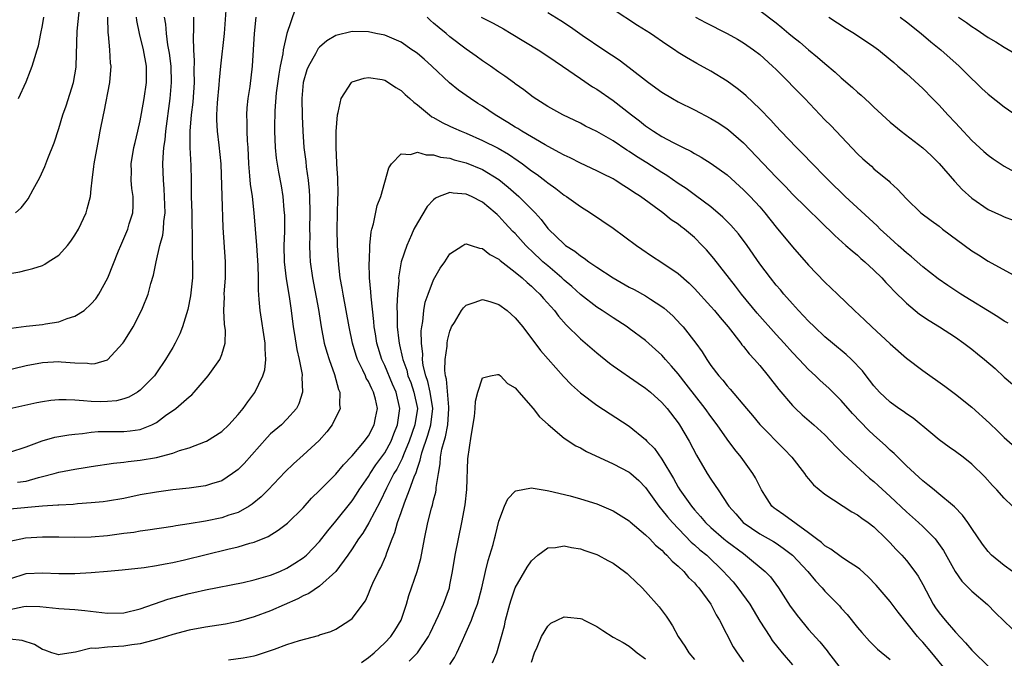
# Model space of a CAD drawing. Units: inches. Extents: x 2511000 to 2514000, y 1551000 to 1554000.
# Drawn here: x 2511470 to 2511591, y 1552938 to 1553017 of the extents above; entities that cross this region are included whole.
import ezdxf

# ---------------------------------------------------------------- set-up
doc = ezdxf.new("R2010")
doc.units = ezdxf.units.IN
doc.header["$MEASUREMENT"] = 0
doc.layers.add('LD25111551_2ft', color=105, linetype='Continuous')

msp = doc.modelspace()

# ---------------------------------------------------------------- linework, layer by layer
at = {"layer": 'LD25111551_2ft'}
for points, elevation in [([(2511469, 1552963.65), (2511471, 1552964.3), (2511472.97, 1552965.03), (2511474.55, 1552965.45), (2511476.23, 1552965.77), (2511477, 1552965.85), (2511477.91, 1552965.91), (2511479, 1552966.07), (2511479.85, 1552966.15), (2511483, 1552966.18), (2511483.76, 1552966.24), (2511485, 1552966.43), (2511486.44, 1552967), (2511487, 1552967.29), (2511488.11, 1552968.11), (2511489.37, 1552969), (2511491, 1552970.42), (2511491.33, 1552970.67), (2511491.64, 1552971), (2511493.32, 1552973), (2511494.77, 1552975), (2511495, 1552975.63), (2511495.41, 1552977), (2511495.46, 1552978.54), (2511495.34, 1552979.34), (2511495.27, 1552981), (2511495.33, 1552982.67), (2511495.32, 1552983), (2511495.45, 1552985), (2511495.48, 1552987), (2511495.19, 1552991.19), (2511495.04, 1552995.04), (2511494.92, 1552999), (2511494.7, 1553001.3), (2511494.47, 1553003), (2511494.39, 1553004.39), (2511494.41, 1553005), (2511494.49, 1553006.49), (2511494.68, 1553008.68), (2511494.72, 1553009.28), (2511494.88, 1553011), (2511495.35, 1553015), (2511495.58, 1553018.42)], 7016), ([(2511504.03, 1553017.97), (2511503, 1553015.01), (2511502.53, 1553013), (2511502.48, 1553012.48), (2511502.17, 1553011), (2511501.99, 1553010.01), (2511501.7, 1553007.7), (2511501.5, 1553005.5), (2511501.47, 1553003.47), (2511501.48, 1553003), (2511501.57, 1553001), (2511501.69, 1552999.69), (2511501.97, 1552997.97), (2511502.3, 1552996.3), (2511502.51, 1552995), (2511502.64, 1552993.36), (2511502.68, 1552993), (2511502.69, 1552992.69), (2511502.69, 1552990.69), (2511502.64, 1552989), (2511502.68, 1552987), (2511502.89, 1552984.89), (2511503.26, 1552982.74), (2511503.51, 1552981), (2511503.77, 1552979), (2511503.94, 1552978.06), (2511504.21, 1552976.21), (2511504.5, 1552975), (2511504.85, 1552973.15), (2511504.85, 1552973), (2511504.84, 1552972.84), (2511504.91, 1552971), (2511504.46, 1552969.54), (2511504.18, 1552969), (2511503, 1552967.67), (2511502.32, 1552967), (2511501, 1552965.87), (2511500.56, 1552965.44), (2511497.74, 1552962.26), (2511497, 1552961.51), (2511496.72, 1552961.28), (2511496.34, 1552961), (2511495, 1552960.12), (2511493.74, 1552959.74), (2511493, 1552959.48), (2511491, 1552959.21), (2511489, 1552959), (2511487, 1552958.74), (2511485, 1552958.38), (2511483, 1552957.96), (2511481, 1552957.62), (2511480.45, 1552957.55), (2511479, 1552957.4), (2511477.29, 1552957.29), (2511476.77, 1552957.23), (2511475, 1552957.14), (2511474.88, 1552957.12), (2511473, 1552957), (2511469, 1552956.65)], 7012), ([(2511469.71, 1552993), (2511470.41, 1552993.59), (2511471, 1552994.39), (2511471.27, 1552994.73), (2511471.86, 1552995.86), (2511472.67, 1552997.33), (2511473.32, 1552998.68), (2511473.66, 1552999.66), (2511474.43, 1553001.57), (2511475, 1553003.32), (2511475.51, 1553005), (2511475.9, 1553006.1), (2511476.81, 1553009), (2511477.14, 1553010.86), (2511477.15, 1553011), (2511477.28, 1553015.28), (2511477.58, 1553018.42)], 7026), ([(2511591.46, 1552979.46), (2511591, 1552979.71), (2511590.22, 1552980.22), (2511585.68, 1552983), (2511584.06, 1552984.06), (2511582.89, 1552984.89), (2511581, 1552986.37), (2511579.61, 1552987.61), (2511579, 1552988.07), (2511577.99, 1552989), (2511577, 1552989.87), (2511575.78, 1552991), (2511575.4, 1552991.4), (2511571.48, 1552995), (2511569.44, 1552997), (2511569, 1552997.46), (2511567.46, 1552999), (2511566.26, 1553000.26), (2511565.52, 1553001), (2511563.58, 1553003), (2511563, 1553003.61), (2511562.35, 1553004.35), (2511561, 1553005.76), (2511559.35, 1553007.35), (2511559, 1553007.65), (2511558.25, 1553008.25), (2511557, 1553009.15), (2511555, 1553010.39), (2511553.3, 1553011.3), (2511552.03, 1553012.03), (2511551, 1553012.68), (2511550.53, 1553013), (2511549.61, 1553013.61), (2511547.59, 1553015), (2511545.99, 1553015.99), (2511543, 1553017.94)], 7018), ([(2511561, 1553017.81), (2511563, 1553016.29), (2511563.72, 1553015.72), (2511564.58, 1553015), (2511565, 1553014.63), (2511565.91, 1553013.91), (2511567, 1553012.97), (2511568.1, 1553012.09), (2511569, 1553011.3), (2511570.25, 1553010.25), (2511571, 1553009.57), (2511572.38, 1553008.38), (2511573, 1553007.81), (2511573.43, 1553007.43), (2511574.47, 1553006.47), (2511575, 1553005.96), (2511577, 1553004.11), (2511578.34, 1553003), (2511581, 1553000.95), (2511582.02, 1553000.02), (2511583, 1552999.06), (2511584.87, 1552996.87), (2511585.85, 1552995.85), (2511587, 1552994.79), (2511589, 1552993.42), (2511590.65, 1552992.65), (2511591, 1552992.5), (2511592.08, 1552992.08)], 7022), ([(2511466.75, 1552973.25), (2511471, 1552974.26), (2511473, 1552974.62), (2511475, 1552974.74), (2511475.29, 1552974.71), (2511477, 1552974.6), (2511478.53, 1552974.53), (2511479, 1552974.45), (2511479.48, 1552974.52), (2511481, 1552974.97), (2511482.88, 1552977), (2511483, 1552977.16), (2511484.14, 1552979), (2511485.18, 1552981), (2511485.28, 1552981.28), (2511485.98, 1552983), (2511486.31, 1552984.31), (2511486.65, 1552985.35), (2511486.96, 1552987), (2511487.43, 1552989), (2511487.76, 1552990.24), (2511487.86, 1552991), (2511487.92, 1552991.92), (2511488.05, 1552993), (2511487.95, 1552995.95), (2511487.85, 1552997), (2511487.79, 1552999), (2511487.8, 1552999.8), (2511487.9, 1553001), (2511488.05, 1553001.95), (2511488.13, 1553003), (2511488.69, 1553007), (2511488.85, 1553009), (2511488.78, 1553011), (2511488.59, 1553012.59), (2511488.4, 1553013.6), (2511488.22, 1553015), (2511488.14, 1553016.14), (2511488, 1553017)], 7020), ([(2511469, 1552985.57), (2511470.24, 1552985.76), (2511471, 1552985.97), (2511471.85, 1552986.15), (2511473, 1552986.55), (2511473.29, 1552986.71), (2511473.71, 1552987), (2511475, 1552987.8), (2511476.08, 1552989), (2511476.5, 1552989.5), (2511477, 1552990.24), (2511477.45, 1552991), (2511478.37, 1552993), (2511478.51, 1552993.49), (2511478.89, 1552995), (2511479, 1552995.95), (2511479.1, 1552997), (2511479.31, 1552998.69), (2511479.34, 1552999), (2511479.92, 1553002.08), (2511480.11, 1553003), (2511480.51, 1553005), (2511480.6, 1553005.4), (2511481.27, 1553009), (2511481.42, 1553011), (2511481.36, 1553011.36), (2511481.27, 1553013), (2511481.11, 1553014.89), (2511481.08, 1553015.08), (2511481.04, 1553017)], 7024), ([(2511491.54, 1553017), (2511491.53, 1553015.53), (2511491.48, 1553014.52), (2511491.54, 1553013), (2511491.62, 1553011.62), (2511491.58, 1553010.42), (2511491.61, 1553009), (2511491.45, 1553006.55), (2511491.27, 1553005), (2511491.11, 1553003), (2511491.1, 1553001), (2511491.21, 1552998.79), (2511491.25, 1552997), (2511491.27, 1552995), (2511491.32, 1552993), (2511491.34, 1552991.34), (2511491.37, 1552990.63), (2511491.36, 1552989), (2511491.39, 1552987.39), (2511491.41, 1552987), (2511491.4, 1552985), (2511491.18, 1552982.82), (2511490.85, 1552981.15), (2511490.18, 1552979), (2511489.85, 1552978.15), (2511489.28, 1552977), (2511489, 1552976.47), (2511488.12, 1552975), (2511487, 1552973.35), (2511486.74, 1552973), (2511485, 1552971.25), (2511484.66, 1552971), (2511483.61, 1552970.39), (2511483, 1552970.18), (2511482.08, 1552969.92), (2511481, 1552969.83), (2511480.19, 1552969.81), (2511479, 1552969.83), (2511478.06, 1552969.94), (2511477, 1552969.99), (2511475.94, 1552970.06), (2511475, 1552970.05), (2511474.03, 1552969.97), (2511473, 1552969.82), (2511472.31, 1552969.69), (2511469, 1552968.94)], 7018), ([(2511469.16, 1552978.84), (2511471, 1552979.08), (2511473, 1552979.31), (2511473.39, 1552979.39), (2511475, 1552979.64), (2511476.04, 1552980.04), (2511477, 1552980.31), (2511478.11, 1552981), (2511479, 1552981.81), (2511479.55, 1552982.45), (2511479.92, 1552983), (2511481.02, 1552985), (2511482.35, 1552988.35), (2511482.61, 1552989), (2511483, 1552989.86), (2511483.47, 1552991), (2511483.65, 1552991.65), (2511484.08, 1552993), (2511484.14, 1552993.86), (2511484.12, 1552995), (2511483.97, 1552995.97), (2511483.9, 1552997), (2511483.92, 1552998.08), (2511483.9, 1552999), (2511484.24, 1553001), (2511484.38, 1553001.62), (2511484.72, 1553003), (2511485, 1553004.28), (2511485.16, 1553005.16), (2511485.47, 1553007), (2511485.76, 1553009), (2511485.79, 1553010.21), (2511485.78, 1553011), (2511485.42, 1553013), (2511484.91, 1553015), (2511484.59, 1553016.59), (2511484.54, 1553017)], 7022), ([(2511469.97, 1552959.97), (2511471, 1552960.09), (2511472.53, 1552960.53), (2511473, 1552960.63), (2511474.46, 1552961), (2511475, 1552961.16), (2511477, 1552961.54), (2511478.27, 1552961.73), (2511479, 1552961.86), (2511481.72, 1552962.28), (2511483, 1552962.41), (2511483.51, 1552962.49), (2511485, 1552962.63), (2511487.02, 1552962.98), (2511489, 1552963.51), (2511489.83, 1552963.83), (2511491, 1552964.17), (2511493, 1552964.93), (2511493.12, 1552965), (2511495, 1552966.18), (2511495.87, 1552967), (2511497, 1552968.24), (2511497.62, 1552969), (2511498.2, 1552969.8), (2511499.07, 1552970.93), (2511500.05, 1552973), (2511500.27, 1552973.73), (2511500.41, 1552975), (2511500.32, 1552976.32), (2511500.33, 1552977), (2511499.7, 1552981), (2511499.61, 1552982.38), (2511499.5, 1552983.5), (2511499.5, 1552985), (2511499.46, 1552986.54), (2511499.32, 1552989), (2511499, 1552993), (2511498.77, 1552995), (2511498.52, 1552996.52), (2511498.45, 1552997.55), (2511498.31, 1552999), (2511498.23, 1553001), (2511498.16, 1553001.84), (2511498.11, 1553003), (2511498.12, 1553004.12), (2511498.07, 1553005), (2511498.12, 1553005.88), (2511498.24, 1553007), (2511498.48, 1553008.48), (2511498.79, 1553011), (2511499.01, 1553014.99), (2511499.23, 1553017)], 7014), ([(2511470.06, 1553007), (2511471, 1553009.07), (2511471.56, 1553010.44), (2511471.76, 1553011), (2511472.06, 1553012.06), (2511472.38, 1553013), (2511472.52, 1553013.48), (2511472.82, 1553015), (2511473, 1553015.97), (2511473.16, 1553017)], 7028), ([(2511592, 1552957), (2511591, 1552958), (2511590.08, 1552959), (2511589.55, 1552959.55), (2511588.6, 1552960.6), (2511587, 1552962.17), (2511585.96, 1552963), (2511585, 1552963.71), (2511584.24, 1552964.24), (2511583, 1552965.15), (2511582, 1552966), (2511579.8, 1552967.8), (2511579, 1552968.34), (2511578.63, 1552968.63), (2511578.07, 1552969), (2511577, 1552969.76), (2511575.7, 1552971), (2511575, 1552971.76), (2511574.47, 1552972.47), (2511574.04, 1552973), (2511573.59, 1552973.59), (2511572.25, 1552975), (2511571.61, 1552975.61), (2511569.93, 1552977), (2511569, 1552977.79), (2511567.7, 1552979), (2511567, 1552979.69), (2511566.37, 1552980.37), (2511565.75, 1552981), (2511565.4, 1552981.4), (2511565, 1552981.81), (2511563.95, 1552983), (2511563.53, 1552983.53), (2511563, 1552984.13), (2511562.31, 1552985), (2511561, 1552986.74), (2511559.44, 1552989), (2511558.4, 1552990.4), (2511557.46, 1552991.46), (2511556.47, 1552992.47), (2511555, 1552993.72), (2511553.12, 1552995.12), (2511551.96, 1552995.96), (2511551, 1552996.6), (2511549.59, 1552997.59), (2511549, 1552997.94), (2511547.13, 1552999.13), (2511545.9, 1552999.9), (2511545, 1553000.52), (2511544.69, 1553000.69), (2511543, 1553001.83), (2511541, 1553002.98), (2511539.64, 1553003.64), (2511539, 1553003.99), (2511536.85, 1553005), (2511535, 1553006.05), (2511533.19, 1553007.19), (2511532.07, 1553008.07), (2511531, 1553008.83), (2511530.91, 1553008.91), (2511529.75, 1553009.75), (2511529, 1553010.25), (2511527.96, 1553011), (2511527, 1553011.64), (2511526.22, 1553012.22), (2511525, 1553013.09), (2511523, 1553014.6), (2511522.53, 1553015), (2511521.67, 1553015.67), (2511521, 1553016.28), (2511520.6, 1553016.6), (2511520.21, 1553017)], 7012), ([(2511526.82, 1553017), (2511528.28, 1553016.28), (2511529.56, 1553015.56), (2511530.52, 1553015), (2511533.8, 1553013), (2511535, 1553012.23), (2511536.8, 1553011), (2511539, 1553009.46), (2511540.47, 1553008.47), (2511541, 1553008.15), (2511543, 1553006.76), (2511545.25, 1553005), (2511546.26, 1553004.26), (2511547, 1553003.66), (2511547.98, 1553003), (2511549, 1553002.37), (2511550.39, 1553001.61), (2511551.59, 1553001), (2511552.55, 1553000.55), (2511553, 1553000.27), (2511553.83, 1552999.83), (2511555.05, 1552999.05), (2511557, 1552997.64), (2511559, 1552995.82), (2511559.81, 1552995), (2511561, 1552993.74), (2511561.64, 1552993), (2511563, 1552991.24), (2511565, 1552988.83), (2511567, 1552986.59), (2511569, 1552984.47), (2511569.76, 1552983.76), (2511570.52, 1552983), (2511572.61, 1552981), (2511573.87, 1552979.87), (2511574.75, 1552979), (2511577, 1552976.92), (2511579, 1552975.15), (2511581, 1552973.64), (2511583.72, 1552971.72), (2511585, 1552970.76), (2511587, 1552969.14), (2511589.18, 1552967.18), (2511590.22, 1552966.22), (2511591, 1552965.44), (2511592.29, 1552964.29)], 7014), ([(2511535, 1553017.58), (2511536.59, 1553016.59), (2511537.8, 1553015.8), (2511539.2, 1553014.8), (2511541.87, 1553013), (2511543.76, 1553011.76), (2511545, 1553010.83), (2511547.34, 1553009), (2511549, 1553007.78), (2511550.28, 1553007), (2511551, 1553006.6), (2511553, 1553005.62), (2511555, 1553004.58), (2511555.98, 1553003.98), (2511557, 1553003.31), (2511557.18, 1553003.18), (2511559, 1553001.57), (2511563, 1552997.35), (2511564.18, 1552996.18), (2511565, 1552995.3), (2511570.2, 1552990.2), (2511571.58, 1552989), (2511572.32, 1552988.32), (2511573, 1552987.78), (2511573.4, 1552987.4), (2511573.89, 1552987), (2511575, 1552985.95), (2511575.96, 1552985), (2511576.45, 1552984.45), (2511577, 1552983.92), (2511577.44, 1552983.44), (2511579, 1552981.91), (2511580.58, 1552980.58), (2511581.77, 1552979.77), (2511583.04, 1552979), (2511585, 1552977.73), (2511586.04, 1552977), (2511587, 1552976.26), (2511587.7, 1552975.7), (2511588.56, 1552975), (2511589.88, 1552973.88), (2511591, 1552972.85), (2511591.99, 1552971.99)], 7016), ([(2511553.13, 1553017), (2511554.35, 1553016.35), (2511557, 1553015), (2511558.28, 1553014.28), (2511559, 1553013.85), (2511560.24, 1553013), (2511561, 1553012.42), (2511562.58, 1553011), (2511563, 1553010.59), (2511566.54, 1553007), (2511569, 1553004.41), (2511569.71, 1553003.71), (2511573, 1553000.24), (2511573.63, 1552999.63), (2511574.7, 1552998.7), (2511575, 1552998.41), (2511576.86, 1552996.86), (2511577, 1552996.71), (2511577.89, 1552995.89), (2511579, 1552994.69), (2511580.78, 1552993), (2511582.04, 1552992.04), (2511583, 1552991.34), (2511583.42, 1552991), (2511587, 1552988.32), (2511587.82, 1552987.82), (2511589, 1552987.06), (2511593, 1552984.89)], 7020), ([(2511569.49, 1553017), (2511571.62, 1553015.62), (2511572.63, 1553015), (2511575, 1553013.39), (2511575.55, 1553013), (2511577, 1553011.81), (2511577.43, 1553011.43), (2511577.95, 1553011), (2511579, 1553010.07), (2511581, 1553008.24), (2511582.21, 1553007), (2511583, 1553006.21), (2511584.09, 1553005), (2511585, 1553004.02), (2511585.51, 1553003.51), (2511587, 1553001.86), (2511588.5, 1553000.5), (2511589, 1553000.07), (2511589.62, 1552999.62), (2511591, 1552998.71), (2511593, 1552997.61)], 7024), ([(2511578.23, 1553017), (2511579, 1553016.44), (2511580.79, 1553015), (2511581.98, 1553013.98), (2511583.2, 1553013), (2511585.47, 1553011), (2511587, 1553009.45), (2511587.5, 1553009), (2511588.25, 1553008.25), (2511589, 1553007.55), (2511591, 1553005.98), (2511593, 1553004.62)], 7026), ([(2511585.39, 1553017), (2511586.35, 1553016.35), (2511587, 1553015.84), (2511587.53, 1553015.53), (2511589, 1553014.51), (2511589.97, 1553013.97), (2511591, 1553013.3), (2511592.47, 1553012.47)], 7028), ([(2511592, 1552949), (2511591, 1552949.74), (2511589.42, 1552951), (2511589, 1552951.45), (2511588.34, 1552952.34), (2511587, 1552954.27), (2511586.52, 1552955), (2511585.89, 1552955.89), (2511584.91, 1552956.91), (2511582.74, 1552958.74), (2511582.38, 1552959), (2511581.63, 1552959.63), (2511581, 1552960.11), (2511579, 1552961.97), (2511577.94, 1552963), (2511577.47, 1552963.47), (2511577, 1552963.88), (2511576.43, 1552964.43), (2511575, 1552965.72), (2511574.34, 1552966.34), (2511572.39, 1552968.39), (2511571, 1552969.98), (2511569.47, 1552971.47), (2511568.43, 1552972.43), (2511567.84, 1552973), (2511567, 1552973.77), (2511566.39, 1552974.39), (2511565.84, 1552975), (2511565, 1552975.87), (2511563.99, 1552977), (2511563, 1552978.07), (2511560.67, 1552980.67), (2511558.77, 1552983), (2511558.01, 1552984.01), (2511555.37, 1552987.37), (2511554.46, 1552988.46), (2511553.95, 1552989), (2511553, 1552989.96), (2511551.78, 1552991), (2511551.33, 1552991.33), (2511551, 1552991.6), (2511550.15, 1552992.15), (2511549.12, 1552993), (2511546.38, 1552995), (2511545.53, 1552995.53), (2511545, 1552995.9), (2511544.31, 1552996.31), (2511543.25, 1552997), (2511543, 1552997.15), (2511541.76, 1552997.76), (2511541, 1552998.16), (2511539, 1552999.09), (2511537.73, 1552999.73), (2511537, 1553000.06), (2511536.41, 1553000.41), (2511534.66, 1553001.34), (2511531.81, 1553003), (2511531.32, 1553003.32), (2511531, 1553003.49), (2511530.08, 1553004.08), (2511528.53, 1553005), (2511527, 1553006.07), (2511526.42, 1553006.42), (2511525.52, 1553007), (2511524.05, 1553008.05), (2511522.95, 1553008.95), (2511520.77, 1553011), (2511519.83, 1553011.83), (2511519, 1553012.54), (2511518.74, 1553012.74), (2511518.34, 1553013), (2511517, 1553013.93), (2511515, 1553014.79), (2511513.9, 1553015), (2511513, 1553015.2), (2511511, 1553015.23), (2511509, 1553014.76), (2511507.9, 1553014.1), (2511507, 1553013.33), (2511506.85, 1553013.15), (2511506.5, 1553012.5), (2511505.63, 1553011), (2511505.46, 1553010.54), (2511504.99, 1553009), (2511504.82, 1553007), (2511504.86, 1553004.86), (2511504.95, 1553003), (2511505.09, 1553001), (2511505.31, 1552999.31), (2511505.37, 1552998.63), (2511505.61, 1552997), (2511505.74, 1552995.74), (2511505.78, 1552995), (2511505.82, 1552993), (2511505.78, 1552991), (2511505.79, 1552990.21), (2511505.76, 1552989), (2511505.81, 1552987.81), (2511505.86, 1552987), (2511506.13, 1552985), (2511506.88, 1552981.12), (2511507.19, 1552979), (2511507.57, 1552977), (2511507.88, 1552975.88), (2511508.17, 1552975), (2511508.83, 1552973.17), (2511509.32, 1552971.32), (2511509.49, 1552971), (2511509.45, 1552969.45), (2511509.52, 1552969), (2511508.57, 1552967), (2511507.89, 1552966.11), (2511506.95, 1552965.05), (2511505, 1552963.27), (2511503.79, 1552962.21), (2511502.78, 1552961.22), (2511500.69, 1552959), (2511499.85, 1552958.15), (2511498.75, 1552957.25), (2511498.36, 1552957), (2511497, 1552956.24), (2511495.89, 1552955.89), (2511495, 1552955.57), (2511493, 1552955.16), (2511491, 1552954.84), (2511489.39, 1552954.61), (2511489, 1552954.53), (2511485.95, 1552954.05), (2511485, 1552953.92), (2511484.21, 1552953.79), (2511483, 1552953.65), (2511481, 1552953.38), (2511479, 1552953.2), (2511477, 1552953.16), (2511475, 1552953.2), (2511473, 1552953.2), (2511470.93, 1552953.07), (2511469, 1552952.65)], 7010), ([(2511469, 1552948.09), (2511471, 1552948.74), (2511473, 1552948.84), (2511475, 1552948.74), (2511477, 1552948.75), (2511479, 1552948.87), (2511480.98, 1552949.02), (2511482.8, 1552949.2), (2511485.5, 1552949.5), (2511487, 1552949.72), (2511488.06, 1552949.94), (2511489, 1552950.1), (2511490.43, 1552950.43), (2511495.74, 1552951.74), (2511497, 1552952.02), (2511498.46, 1552952.46), (2511499, 1552952.59), (2511500.7, 1552953.3), (2511501.94, 1552954.06), (2511503.06, 1552954.94), (2511505, 1552956.82), (2511506.03, 1552957.97), (2511507, 1552958.91), (2511509, 1552960.93), (2511509.93, 1552962.07), (2511511, 1552963.16), (2511512.53, 1552965), (2511512.72, 1552965.28), (2511513, 1552965.65), (2511513.7, 1552967), (2511513.86, 1552967.86), (2511514.1, 1552969), (2511513.85, 1552970.15), (2511513.62, 1552971), (2511513.4, 1552971.4), (2511513, 1552972.29), (2511512.73, 1552972.72), (2511512.62, 1552973), (2511512.3, 1552973.7), (2511511.65, 1552975), (2511511.48, 1552975.48), (2511511.03, 1552977), (2511510.62, 1552979), (2511510.28, 1552981), (2511509.89, 1552983), (2511509.77, 1552983.77), (2511509.55, 1552985), (2511509.37, 1552986.63), (2511509.19, 1552989), (2511509.15, 1552991), (2511509.24, 1552994.76), (2511509.28, 1552995.28), (2511509.24, 1552997.24), (2511509.14, 1552999), (2511509.14, 1552999.14), (2511509.05, 1553001), (2511509.04, 1553002.96), (2511509.2, 1553005), (2511509.3, 1553005.3), (2511509.67, 1553007), (2511510.93, 1553009), (2511511, 1553009.05), (2511512.47, 1553009.53), (2511513, 1553009.6), (2511514.67, 1553009.33), (2511515, 1553009.25), (2511515.46, 1553009), (2511516.35, 1553008.35), (2511517, 1553008), (2511517.51, 1553007.51), (2511518.08, 1553007), (2511518.55, 1553006.55), (2511519, 1553006.23), (2511520.5, 1553005), (2511520.79, 1553004.79), (2511521, 1553004.69), (2511522.06, 1553004.06), (2511523, 1553003.63), (2511523.42, 1553003.42), (2511524.36, 1553003), (2511525, 1553002.75), (2511527, 1553001.88), (2511528.91, 1553000.91), (2511530.17, 1553000.17), (2511531.37, 1552999.37), (2511531.89, 1552999), (2511533, 1552998.15), (2511533.68, 1552997.68), (2511534.82, 1552996.82), (2511535, 1552996.66), (2511535.98, 1552995.98), (2511537, 1552995.18), (2511537.29, 1552995), (2511539, 1552993.75), (2511540.23, 1552993), (2511543, 1552991.13), (2511545.87, 1552989), (2511546.53, 1552988.53), (2511547.72, 1552987.72), (2511549, 1552986.9), (2511551, 1552985.56), (2511552.35, 1552984.35), (2511553, 1552983.71), (2511555, 1552981.52), (2511555.45, 1552981), (2511556.14, 1552980.14), (2511557.12, 1552979), (2511558.69, 1552977), (2511558.81, 1552976.81), (2511559, 1552976.61), (2511559.7, 1552975.7), (2511560.36, 1552975), (2511561, 1552974.25), (2511562.02, 1552973), (2511563.33, 1552971.33), (2511565, 1552969.37), (2511565.37, 1552969), (2511566.22, 1552968.22), (2511567.65, 1552967), (2511569, 1552965.75), (2511569.74, 1552965), (2511570.34, 1552964.34), (2511571, 1552963.69), (2511571.33, 1552963.33), (2511573.85, 1552961), (2511574.46, 1552960.46), (2511575, 1552960.02), (2511575.54, 1552959.54), (2511577, 1552958.19), (2511579, 1552956.3), (2511580.47, 1552955), (2511581, 1552954.5), (2511582.5, 1552953), (2511582.73, 1552952.73), (2511583.56, 1552951.56), (2511584.99, 1552948.99), (2511585.79, 1552947.79), (2511586.61, 1552947), (2511587, 1552946.58), (2511588.93, 1552944.93), (2511589.92, 1552943.92), (2511594, 1552940)], 7008), ([(2511469, 1552944.31), (2511470.71, 1552944.71), (2511471, 1552944.74), (2511472.71, 1552944.71), (2511475, 1552944.46), (2511477, 1552944.31), (2511478.19, 1552944.19), (2511481, 1552943.88), (2511483, 1552943.93), (2511485, 1552944.41), (2511488.4, 1552945.6), (2511491, 1552946.29), (2511491.59, 1552946.41), (2511493, 1552946.74), (2511497.65, 1552947.65), (2511499, 1552947.96), (2511501, 1552948.54), (2511502.12, 1552949), (2511503, 1552949.41), (2511503.99, 1552950.01), (2511505, 1552950.66), (2511505.19, 1552950.81), (2511505.39, 1552951), (2511507, 1552952.65), (2511508.01, 1552953.99), (2511509, 1552955.18), (2511511, 1552957.68), (2511511.53, 1552958.47), (2511511.85, 1552959), (2511513, 1552960.65), (2511513.2, 1552961), (2511513.92, 1552962.08), (2511515, 1552963.55), (2511515.78, 1552965), (2511516.12, 1552965.88), (2511516.58, 1552967), (2511516.87, 1552969), (2511516.4, 1552971), (2511515.96, 1552971.97), (2511515, 1552974.26), (2511514.65, 1552975), (2511514.04, 1552977), (2511513.85, 1552978.15), (2511513.72, 1552979), (2511513.68, 1552979.68), (2511513.32, 1552982.68), (2511513.3, 1552983.3), (2511513.14, 1552985), (2511513.1, 1552986.9), (2511513.12, 1552987.12), (2511513.19, 1552989), (2511513.34, 1552990.66), (2511513.43, 1552991), (2511513.63, 1552991.63), (2511514.09, 1552993.91), (2511514.51, 1552995), (2511515.49, 1552998.51), (2511515.82, 1552999), (2511517, 1553000.23), (2511518.14, 1553000.14), (2511519, 1553000.45), (2511520.09, 1553000.09), (2511521, 1553000.12), (2511521.84, 1552999.84), (2511523, 1552999.69), (2511523.51, 1552999.51), (2511525, 1552999.13), (2511527, 1552998.29), (2511529, 1552997.07), (2511530.15, 1552996.15), (2511531.45, 1552995), (2511533.44, 1552993), (2511534.18, 1552992.18), (2511535, 1552991.08), (2511535.07, 1552991), (2511537, 1552989.14), (2511537.18, 1552989), (2511538.3, 1552988.3), (2511539, 1552987.71), (2511539.45, 1552987.45), (2511540.02, 1552987), (2511541, 1552986.32), (2511543, 1552985.01), (2511545, 1552983.89), (2511545.58, 1552983.58), (2511547, 1552982.8), (2511547.6, 1552982.4), (2511549, 1552981.51), (2511549.29, 1552981.29), (2511550.34, 1552980.34), (2511551.31, 1552979.31), (2511551.59, 1552979), (2511553.16, 1552977), (2511553.93, 1552975.93), (2511554.5, 1552975), (2511555, 1552974.28), (2511555.97, 1552973), (2511556.46, 1552972.46), (2511557, 1552971.76), (2511557.37, 1552971.37), (2511559.36, 1552969), (2511560.12, 1552968.12), (2511561.02, 1552967.02), (2511563.99, 1552963.99), (2511564.93, 1552963), (2511566.49, 1552961), (2511566.7, 1552960.7), (2511567, 1552960.35), (2511567.61, 1552959.61), (2511569, 1552958.49), (2511572.3, 1552956.3), (2511573, 1552955.95), (2511573.52, 1552955.52), (2511574.28, 1552955), (2511575, 1552954.45), (2511576.51, 1552953), (2511577, 1552952.5), (2511577.71, 1552951.71), (2511578.42, 1552951), (2511579, 1552950.33), (2511580.02, 1552949), (2511580.42, 1552948.42), (2511581, 1552947.38), (2511582.26, 1552945), (2511582.56, 1552944.55), (2511583, 1552943.93), (2511583.74, 1552943), (2511585, 1552941.56), (2511586.25, 1552940.25), (2511587, 1552939.35), (2511587.18, 1552939.18), (2511589, 1552937.38)], 7006), ([(2511583.74, 1552937), (2511582.1, 1552939), (2511581, 1552940.3), (2511580.66, 1552940.66), (2511580.37, 1552941), (2511577.99, 1552943.99), (2511577, 1552945.32), (2511575.3, 1552947.3), (2511574.32, 1552948.32), (2511573.28, 1552949.28), (2511573, 1552949.49), (2511571.66, 1552950.34), (2511571, 1552950.79), (2511569.74, 1552951.74), (2511569, 1552952.13), (2511568.56, 1552952.56), (2511567.95, 1552953), (2511567, 1552953.73), (2511563.94, 1552955.94), (2511563, 1552956.58), (2511562.76, 1552956.76), (2511562.49, 1552957), (2511561.63, 1552958.37), (2511561.22, 1552959), (2511560.48, 1552960.48), (2511560.17, 1552961), (2511558.71, 1552963), (2511557.94, 1552963.94), (2511557, 1552965.22), (2511555.76, 1552967), (2511555, 1552968.01), (2511554.3, 1552969), (2511551.99, 1552971.99), (2511551, 1552973.22), (2511550.19, 1552974.19), (2511549.44, 1552975), (2511549.25, 1552975.25), (2511549, 1552975.51), (2511548.23, 1552976.23), (2511547, 1552977.31), (2511545, 1552978.81), (2511544.74, 1552979), (2511543, 1552980.1), (2511541.67, 1552981), (2511541, 1552981.42), (2511539, 1552982.98), (2511537.94, 1552983.94), (2511537, 1552984.73), (2511536.72, 1552985), (2511535, 1552986.47), (2511534.41, 1552987), (2511533, 1552988.34), (2511532.65, 1552988.65), (2511532.31, 1552989), (2511531, 1552990.46), (2511530.72, 1552990.72), (2511529.75, 1552991.75), (2511529, 1552992.58), (2511528.77, 1552992.77), (2511528.54, 1552993), (2511527, 1552994.29), (2511525.65, 1552995), (2511525, 1552995.29), (2511523.39, 1552995.39), (2511523, 1552995.47), (2511521.69, 1552995), (2511521.22, 1552994.78), (2511521, 1552994.6), (2511520.22, 1552993.78), (2511519, 1552991.77), (2511518.58, 1552991), (2511518.28, 1552990.28), (2511517.69, 1552989), (2511517.03, 1552986.97), (2511516.72, 1552985.28), (2511516.7, 1552985), (2511516.71, 1552984.71), (2511516.56, 1552983), (2511516.49, 1552981.51), (2511516.54, 1552980.54), (2511516.54, 1552979), (2511516.71, 1552977.29), (2511516.75, 1552977), (2511516.81, 1552976.81), (2511517.18, 1552975.18), (2511517.2, 1552975), (2511517.69, 1552973.69), (2511517.85, 1552973), (2511518.18, 1552972.18), (2511518.58, 1552971), (2511519, 1552969), (2511518.7, 1552967), (2511518.01, 1552965), (2511517.31, 1552963.3), (2511517.15, 1552962.85), (2511516.47, 1552961.53), (2511516.13, 1552961), (2511515.22, 1552959.22), (2511514.43, 1552957.57), (2511513.04, 1552954.96), (2511512.3, 1552953.7), (2511511.79, 1552953), (2511511, 1552951.77), (2511510.46, 1552951), (2511508.99, 1552949.01), (2511507, 1552947.2), (2511505.69, 1552946.31), (2511505, 1552946), (2511504.35, 1552945.65), (2511501, 1552944.16), (2511499, 1552943.41), (2511497, 1552942.85), (2511495.46, 1552942.54), (2511493, 1552942.15), (2511491, 1552941.78), (2511489, 1552941.25), (2511488.22, 1552941), (2511487, 1552940.65), (2511486.54, 1552940.54), (2511485, 1552940.13), (2511483.98, 1552939.98), (2511483, 1552939.81), (2511481, 1552939.71), (2511479.56, 1552939.56), (2511479, 1552939.57), (2511477.08, 1552939.08), (2511475.18, 1552938.82), (2511475, 1552938.78), (2511474.17, 1552939), (2511473.32, 1552939.33), (2511473, 1552939.41), (2511472.03, 1552940.03), (2511470.52, 1552940.52), (2511469, 1552940.69)], 7004), ([(2511495.83, 1552938.17), (2511497.62, 1552938.38), (2511499, 1552938.65), (2511499.28, 1552938.72), (2511501, 1552939.29), (2511501.48, 1552939.48), (2511503, 1552940.02), (2511504.54, 1552940.54), (2511506.87, 1552941.13), (2511507, 1552941.2), (2511508.38, 1552941.62), (2511509, 1552941.93), (2511510.72, 1552943), (2511511, 1552943.21), (2511512.62, 1552945.38), (2511513, 1552946.24), (2511513.22, 1552946.78), (2511513.3, 1552947), (2511513.54, 1552947.54), (2511514.23, 1552949), (2511514.51, 1552949.49), (2511515.14, 1552950.86), (2511515.26, 1552951.26), (2511515.9, 1552953), (2511516.23, 1552953.77), (2511516.55, 1552955), (2511517, 1552956.23), (2511517.42, 1552957.42), (2511518.05, 1552959), (2511518.6, 1552960.6), (2511518.85, 1552961.15), (2511519, 1552961.66), (2511519.36, 1552962.64), (2511519.41, 1552963), (2511519.54, 1552963.54), (2511520.28, 1552965.72), (2511520.64, 1552967), (2511520.88, 1552969), (2511520.56, 1552971), (2511520.28, 1552972.28), (2511520.03, 1552973), (2511519.73, 1552974.27), (2511519.64, 1552975), (2511519.66, 1552975.66), (2511519.49, 1552977), (2511519.47, 1552978.53), (2511519.53, 1552979), (2511519.67, 1552979.67), (2511519.8, 1552981), (2511519.97, 1552982.03), (2511520.31, 1552983), (2511521, 1552984.76), (2511521.8, 1552986.2), (2511522.38, 1552987), (2511523, 1552987.95), (2511524.59, 1552989), (2511524.84, 1552989.16), (2511525, 1552989.2), (2511525.13, 1552989.13), (2511525.61, 1552989), (2511526.64, 1552988.64), (2511527, 1552988.62), (2511527.88, 1552987.88), (2511529, 1552987.29), (2511529.15, 1552987.15), (2511531, 1552985.73), (2511531.85, 1552985), (2511532.45, 1552984.45), (2511533, 1552984), (2511533.5, 1552983.5), (2511534.04, 1552983), (2511534.48, 1552982.48), (2511535.82, 1552981), (2511536.32, 1552980.32), (2511537.26, 1552979.26), (2511539, 1552977.52), (2511541, 1552975.81), (2511542.55, 1552974.55), (2511543, 1552974.22), (2511546.1, 1552972.1), (2511547, 1552971.5), (2511547.59, 1552971), (2511549, 1552969.74), (2511549.65, 1552969), (2511551, 1552967.24), (2511551.17, 1552967), (2511552.34, 1552965), (2511553.25, 1552963.25), (2511554.55, 1552961), (2511555, 1552960.32), (2511555.55, 1552959.55), (2511555.89, 1552959), (2511557.13, 1552957.13), (2511557.19, 1552957), (2511558.05, 1552956.05), (2511558.95, 1552955), (2511561, 1552953.63), (2511562.67, 1552952.67), (2511563, 1552952.46), (2511563.87, 1552951.87), (2511565, 1552950.99), (2511566.88, 1552949), (2511567.83, 1552947.83), (2511568.65, 1552947), (2511569, 1552946.58), (2511570.77, 1552944.77), (2511571, 1552944.49), (2511571.71, 1552943.71), (2511573, 1552942.11), (2511573.51, 1552941.51), (2511574.45, 1552940.45), (2511575.45, 1552939.45), (2511577, 1552938.19)], 7002), ([(2511512.16, 1552937.84), (2511513, 1552938.42), (2511513.7, 1552939), (2511515, 1552940.22), (2511515.76, 1552941), (2511516.25, 1552941.75), (2511517.01, 1552943), (2511517.68, 1552945), (2511517.97, 1552946.03), (2511518.99, 1552949), (2511519.42, 1552950.58), (2511519.86, 1552953), (2511520.29, 1552955), (2511520.74, 1552956.74), (2511520.87, 1552957.13), (2511521, 1552957.75), (2511521.26, 1552958.74), (2511521.29, 1552959), (2511521.3, 1552959.3), (2511521.58, 1552961), (2511521.8, 1552962.2), (2511521.83, 1552963), (2511522, 1552964), (2511522.28, 1552965), (2511522.47, 1552965.53), (2511522.73, 1552967), (2511522.87, 1552969), (2511522.85, 1552969.15), (2511522.57, 1552972.57), (2511522.44, 1552973), (2511522.37, 1552973.63), (2511522.41, 1552975), (2511522.64, 1552976.64), (2511522.65, 1552977), (2511522.69, 1552977.31), (2511523, 1552978.49), (2511523.13, 1552978.87), (2511523.19, 1552979), (2511523.54, 1552979.54), (2511524.4, 1552981), (2511524.66, 1552981.34), (2511525, 1552981.68), (2511525.98, 1552981.98), (2511527, 1552982.36), (2511527.89, 1552982.11), (2511529, 1552981.74), (2511530, 1552981), (2511531, 1552980.11), (2511531.92, 1552979), (2511534.11, 1552976.11), (2511535.03, 1552975.03), (2511536.92, 1552972.92), (2511537.9, 1552971.9), (2511539, 1552970.92), (2511541, 1552969.4), (2511545, 1552966.8), (2511547, 1552965.18), (2511547.15, 1552965), (2511548.08, 1552964.08), (2511549, 1552962.79), (2511550.4, 1552960.4), (2511551, 1552959.32), (2511551.2, 1552959), (2511552.64, 1552957), (2511553, 1552956.56), (2511553.74, 1552955.74), (2511554.34, 1552955), (2511555, 1552954.38), (2511556.61, 1552953), (2511557, 1552952.69), (2511559, 1552951.18), (2511559.27, 1552951), (2511561.67, 1552949), (2511562.32, 1552948.32), (2511563.31, 1552947), (2511564.74, 1552944.74), (2511565, 1552944.37), (2511565.59, 1552943.59), (2511566.48, 1552942.48), (2511567, 1552941.88), (2511568.36, 1552940.36), (2511569.25, 1552939.25), (2511569.43, 1552939), (2511570.97, 1552937)], 7000), ([(2511518, 1552938), (2511519, 1552939.03), (2511520.35, 1552941), (2511520.57, 1552941.43), (2511521.59, 1552943.59), (2511522.22, 1552945), (2511522.93, 1552947), (2511523, 1552947.35), (2511523.31, 1552949), (2511523.64, 1552951), (2511524.04, 1552953), (2511524.45, 1552955), (2511524.85, 1552957.15), (2511525.06, 1552959.06), (2511525.2, 1552962.8), (2511525.6, 1552965.59), (2511525.99, 1552967.99), (2511526.09, 1552969), (2511526.13, 1552969.87), (2511526.42, 1552971), (2511527, 1552972.75), (2511527.97, 1552973), (2511528.83, 1552973.17), (2511529, 1552973.15), (2511529.18, 1552973), (2511530.07, 1552972.07), (2511531, 1552971.54), (2511531.23, 1552971.23), (2511531.44, 1552971), (2511533.2, 1552969), (2511533.98, 1552967.98), (2511535.03, 1552967.03), (2511537, 1552965.36), (2511538.42, 1552964.42), (2511539, 1552964.15), (2511539.73, 1552963.72), (2511543, 1552962.2), (2511545, 1552961.16), (2511545.2, 1552961), (2511546.16, 1552960.16), (2511547, 1552959.31), (2511548.62, 1552957), (2511548.79, 1552956.79), (2511549, 1552956.57), (2511549.69, 1552955.69), (2511550.29, 1552955), (2511552.59, 1552952.59), (2511553, 1552952.26), (2511553.66, 1552951.66), (2511554.49, 1552951), (2511556.57, 1552949), (2511557, 1552948.5), (2511557.72, 1552947.72), (2511558.33, 1552947), (2511559.77, 1552945), (2511561, 1552942.9), (2511562.24, 1552941), (2511562.54, 1552940.54), (2511563.75, 1552939), (2511565, 1552937.53)], 6998), ([(2511523, 1552937.59), (2511523.56, 1552938.44), (2511523.83, 1552939), (2511524.52, 1552940.52), (2511524.83, 1552941.17), (2511525.63, 1552943), (2511525.97, 1552943.97), (2511526.38, 1552945), (2511526.9, 1552947), (2511527.35, 1552949), (2511527.67, 1552950.33), (2511527.9, 1552951), (2511528.29, 1552952.29), (2511528.47, 1552953), (2511528.57, 1552953.43), (2511529, 1552955.18), (2511529.7, 1552957), (2511530.1, 1552957.9), (2511531, 1552958.83), (2511531.1, 1552958.9), (2511533, 1552959.26), (2511533.2, 1552959.2), (2511534.91, 1552958.91), (2511535.11, 1552958.89), (2511537.74, 1552958.26), (2511539, 1552957.92), (2511541, 1552957.3), (2511543, 1552956.44), (2511545, 1552955.2), (2511545.1, 1552955.1), (2511547, 1552953.5), (2511547.5, 1552953), (2511548.22, 1552952.22), (2511549, 1552951.59), (2511549.27, 1552951.27), (2511549.6, 1552951), (2511550.25, 1552950.25), (2511551, 1552949.64), (2511551.68, 1552949), (2511552.27, 1552948.27), (2511553, 1552947.59), (2511553.26, 1552947.26), (2511553.52, 1552947), (2511555, 1552945), (2511555.67, 1552943.67), (2511556.08, 1552943), (2511557.74, 1552939.74), (2511558.23, 1552939), (2511559, 1552937.89)], 6996), ([(2511528.23, 1552937.77), (2511528.73, 1552939), (2511529, 1552939.86), (2511529.33, 1552941), (2511529.68, 1552942.32), (2511529.82, 1552943), (2511530.34, 1552945), (2511530.49, 1552945.51), (2511530.99, 1552947), (2511532.47, 1552949.53), (2511533, 1552950.31), (2511533.77, 1552951), (2511535, 1552951.9), (2511535.95, 1552951.95), (2511537, 1552952.14), (2511537.92, 1552951.92), (2511539, 1552951.77), (2511539.56, 1552951.56), (2511541, 1552951.09), (2511541.19, 1552951), (2511542.35, 1552950.35), (2511543, 1552950.01), (2511544.41, 1552949), (2511544.73, 1552948.73), (2511545, 1552948.51), (2511545.75, 1552947.75), (2511546.58, 1552947), (2511547, 1552946.55), (2511548.65, 1552944.65), (2511549.51, 1552943.51), (2511549.83, 1552943), (2511550.31, 1552942.31), (2511551, 1552941), (2511551.82, 1552939.82), (2511552.29, 1552939), (2511553, 1552938.18)], 6994), ([(2511533, 1552937.88), (2511533.38, 1552939), (2511533.71, 1552939.71), (2511534.21, 1552941), (2511535, 1552942.3), (2511535.37, 1552942.64), (2511536.16, 1552943), (2511537, 1552943.43), (2511537.4, 1552943.4), (2511539, 1552943.24), (2511539.17, 1552943.17), (2511539.45, 1552943), (2511541, 1552942.23), (2511541.77, 1552941.77), (2511543, 1552940.94), (2511544.26, 1552940.26), (2511545, 1552939.81), (2511545.45, 1552939.45), (2511545.97, 1552939), (2511547, 1552938.28)], 6992)]:
    msp.add_lwpolyline(points, dxfattribs=dict(at, elevation=elevation))

doc.saveas('drawing.dxf')
